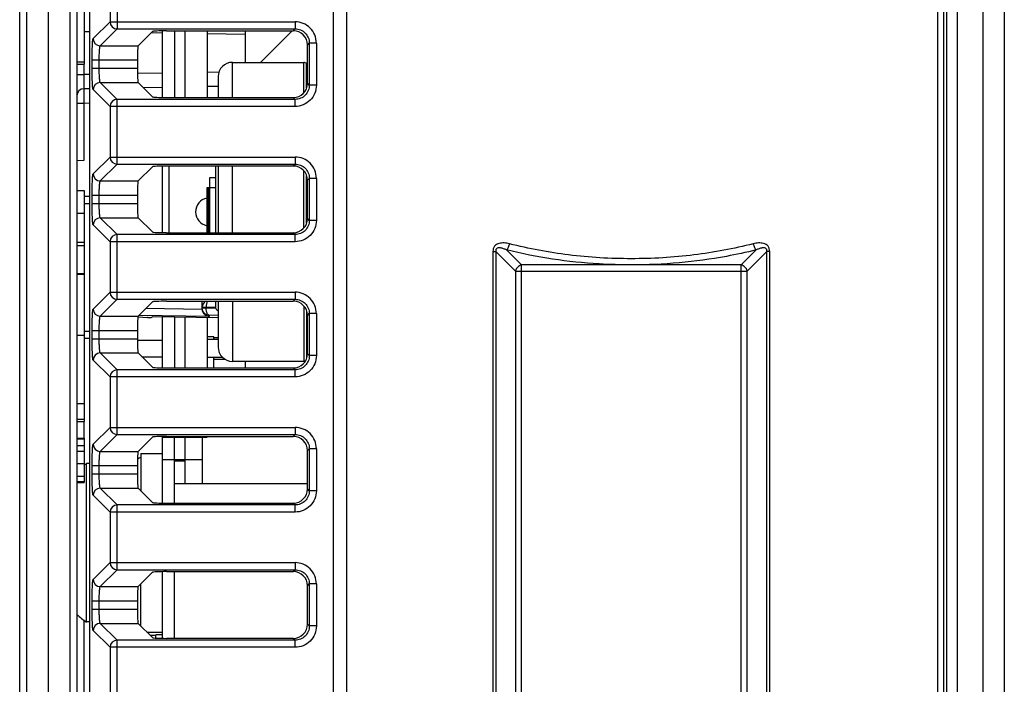
# Model space of a CAD drawing. Units: inches. Extents: x 0 to 34, y 0 to 22.
# Drawn here: x 18.4 to 19.8, y 9.2 to 10.1 of the extents above; entities that cross this region are included whole.
import ezdxf

# ---------------------------------------------------------------- set-up
doc = ezdxf.new("R2010")
doc.units = ezdxf.units.IN
doc.header["$LTSCALE"] = 1.87
doc.header["$MEASUREMENT"] = 0
doc.layers.get('0').update_dxf_attribs({"linetype": 'CONTINUOUS'})
for name, color, linetype in [('AXIS_PART', 7, 'CONTINUOUS'), ('ECAD_CN_PN-248993', 7, 'CONTINUOUS'), ('ECAD_CN_PN-41694', 7, 'CONTINUOUS'), ('ECAD_PCP_PN-190752', 7, 'CONTINUOUS')]:
    doc.layers.add(name, color=color, linetype=linetype)

msp = doc.modelspace()

# ---------------------------------------------------------------- linework, layer by layer
at = {"color": 7, "linetype": 'CONTINUOUS'}
for p, q in [((18.435, 7.0535), (18.435, 12.7503)), ((19.7167, 7.4216), (19.7167, 12.3822)), ((19.7316, 7.4216), (19.7316, 12.3822)), ((19.7667, 12.3822), (19.7667, 7.4216)), ((19.7962, 12.3822), (19.7962, 7.4216)), ((18.4447, 7.4713), (18.4447, 12.3325)), ((18.4744, 7.4708), (18.4744, 12.333)), ((18.5041, 12.3325), (18.5041, 7.4713)), ((18.5137, 12.3325), (18.5137, 7.4713)), ((19.7123, 10.2842), (19.7123, 7.7645)), ((18.5311, 10.2579), (18.5311, 7.7973)), ((18.5595, 10.2266), (18.5595, 10.1147)), ((18.5693, 10.2266), (18.5693, 10.1049)), ((18.5236, 10.2169), (18.5236, 10.0561)), ((18.8685, 7.8306), (18.8685, 10.2246)), ((18.8868, 7.8322), (18.8868, 10.223)), ((19.7036, 10.2125), (19.7036, 7.8427)), ((18.5362, 10.0914), (18.5595, 10.1147)), ((18.546, 10.0816), (18.5693, 10.1049)), ((18.5595, 10.1147), (18.8154, 10.1147)), ((18.5693, 10.1049), (18.8154, 10.1049)), ((18.8128, 10.1023), (18.8154, 10.1049)), ((18.8154, 10.1147), (18.8154, 10.1049)), ((18.5311, 10.1009), (18.5236, 10.101)), ((18.6181, 10.1013), (18.5984, 10.0816)), ((18.6318, 10.0991), (18.6162, 10.0994)), ((18.6318, 10.1022), (18.6318, 10.0101)), ((18.6377, 10.1023), (18.8128, 10.1023)), ((18.6488, 10.1023), (18.6488, 10.01)), ((18.6938, 10.1023), (18.6938, 10.01)), ((18.7462, 10.0971), (18.6938, 10.0981)), ((18.7462, 10.1023), (18.7462, 10.0585)), ((18.7676, 10.0585), (18.8113, 10.1023)), ((18.4346, 7.7763), (18.4346, 10.0891)), ((18.435, 10.0891), (18.4346, 10.0891)), ((18.546, 10.0816), (18.5984, 10.0816)), ((18.8325, 10.0826), (18.8351, 10.0852)), ((18.8325, 10.0297), (18.8325, 10.0826)), ((18.8351, 10.0852), (18.8351, 10.0271)), ((18.8449, 10.0852), (18.8351, 10.0852)), ((18.8449, 10.0852), (18.8449, 10.0271)), ((18.5137, 10.0594), (18.5236, 10.0594)), ((18.5137, 10.0561), (18.5236, 10.0561)), ((18.5234, 10.0561), (18.5234, 10.0418)), ((18.5347, 10.0504), (18.5347, 10.0619)), ((18.5347, 10.0619), (18.5974, 10.0619)), ((18.5347, 10.0504), (18.5974, 10.0504)), ((18.5446, 10.0504), (18.5446, 10.0619)), ((18.5974, 10.0619), (18.5974, 10.0504)), ((18.5137, 10.0418), (18.5234, 10.0418)), ((18.5311, 10.0419), (18.5234, 10.0418)), ((18.5234, 10.0418), (18.5234, 10.0221)), ((18.6318, 10.0437), (18.5974, 10.0431)), ((18.7103, 10.045), (18.6938, 10.0448)), ((18.5311, 10.0222), (18.5234, 10.0221)), ((18.5234, 10.0221), (18.5234, 10.0024)), ((18.5693, 10.0074), (18.546, 10.0307)), ((18.546, 10.0307), (18.5984, 10.0307)), ((18.6181, 10.011), (18.5984, 10.0307)), ((18.6318, 10.024), (18.6055, 10.0235)), ((18.7091, 10.0253), (18.6938, 10.0251)), ((18.8351, 10.0271), (18.8325, 10.0297)), ((18.8449, 10.0271), (18.8351, 10.0271)), ((18.5595, 9.9976), (18.5362, 10.0209)), ((18.6377, 10.01), (18.8128, 10.01)), ((18.8154, 10.0074), (18.8128, 10.01)), ((18.5137, 10.0024), (18.5234, 10.0024)), ((18.5234, 10.0024), (18.5311, 10.0025)), ((18.5234, 10.0024), (18.5234, 9.9231)), ((18.5595, 9.9976), (18.5595, 9.9277)), ((18.8154, 9.9976), (18.5595, 9.9976)), ((18.5693, 9.9179), (18.5693, 10.0074)), ((18.8154, 10.0074), (18.5693, 10.0074)), ((18.8154, 9.9976), (18.8154, 10.0074)), ((18.5362, 9.9044), (18.5595, 9.9277)), ((18.5595, 9.9277), (18.8154, 9.9277)), ((18.8154, 9.9277), (18.8154, 9.9179)), ((18.435, 9.9243), (18.4346, 9.9243)), ((18.5234, 9.9231), (18.5137, 9.9226)), ((18.546, 9.8946), (18.5693, 9.9179)), ((18.5693, 9.9179), (18.8154, 9.9179)), ((18.6181, 9.9143), (18.5984, 9.8946)), ((18.6318, 9.9152), (18.6318, 9.8231)), ((18.6377, 9.9153), (18.8128, 9.9153)), ((18.6413, 9.823), (18.6413, 9.9153)), ((18.8128, 9.9153), (18.8154, 9.9179)), ((18.546, 9.8946), (18.5984, 9.8946)), ((18.8325, 9.8956), (18.8351, 9.8982)), ((18.8325, 9.8427), (18.8325, 9.8956)), ((18.8351, 9.8982), (18.8351, 9.8401)), ((18.8449, 9.8982), (18.8351, 9.8982)), ((18.8449, 9.8982), (18.8449, 9.8401)), ((18.5137, 9.8815), (18.5236, 9.8815)), ((18.5236, 9.8815), (18.5236, 9.5621)), ((18.5236, 9.8735), (18.5311, 9.8735)), ((18.5347, 9.8634), (18.5347, 9.8749)), ((18.5347, 9.8749), (18.5974, 9.8749)), ((18.5446, 9.8634), (18.5446, 9.8749)), ((18.5974, 9.8749), (18.5974, 9.8634)), ((18.5236, 9.8636), (18.5311, 9.8636)), ((18.5347, 9.8634), (18.5974, 9.8634)), ((18.5137, 9.85), (18.5236, 9.85)), ((18.5595, 9.8106), (18.5362, 9.8339)), ((18.5693, 9.8204), (18.546, 9.8437)), ((18.546, 9.8437), (18.5984, 9.8437)), ((18.6181, 9.824), (18.5984, 9.8437)), ((18.8351, 9.8401), (18.8325, 9.8427)), ((18.8449, 9.8401), (18.8351, 9.8401)), ((18.5693, 9.7309), (18.5693, 9.8204)), ((18.8154, 9.8204), (18.5693, 9.8204)), ((18.6377, 9.823), (18.8128, 9.823)), ((18.8154, 9.8204), (18.8128, 9.823)), ((18.8154, 9.8106), (18.8154, 9.8204)), ((18.5137, 9.8101), (18.5236, 9.8101)), ((18.5137, 9.8054), (18.5236, 9.8054)), ((18.5595, 9.8106), (18.5595, 9.7407)), ((18.8154, 9.8106), (18.5595, 9.8106)), ((19.089, 9.797), (19.089, 8.2582)), ((19.089, 9.797), (19.0931, 9.797)), ((19.0931, 9.797), (19.0931, 8.2582)), ((19.0931, 9.797), (19.1201, 9.77)), ((19.1079, 9.7992), (19.1286, 9.7785)), ((19.4529, 9.7992), (19.4322, 9.7785)), ((19.4678, 9.797), (19.4407, 9.77)), ((19.4718, 9.797), (19.4678, 9.797)), ((19.4678, 8.2582), (19.4678, 9.797)), ((19.4718, 8.2582), (19.4718, 9.797)), ((19.1286, 8.2767), (19.1286, 9.7785)), ((19.4322, 9.7785), (19.1286, 9.7785)), ((19.4322, 8.2767), (19.4322, 9.7785)), ((18.5137, 9.7664), (18.5236, 9.7664)), ((18.5137, 9.7657), (18.5236, 9.7657)), ((19.1201, 9.77), (19.1201, 8.2853)), ((19.1201, 9.77), (19.4407, 9.77)), ((19.4407, 8.2853), (19.4407, 9.77)), ((18.5362, 9.7174), (18.5595, 9.7407)), ((18.5595, 9.7407), (18.8154, 9.7407)), ((18.8154, 9.7407), (18.8154, 9.7309)), ((18.546, 9.7076), (18.5693, 9.7309)), ((18.5693, 9.7309), (18.8154, 9.7309)), ((18.6181, 9.7273), (18.5984, 9.7076)), ((18.6377, 9.7283), (18.8128, 9.7283)), ((18.6871, 9.7173), (18.6871, 9.7278)), ((18.8128, 9.7283), (18.8154, 9.7309)), ((18.6968, 9.707), (18.5994, 9.7086)), ((18.6871, 9.717), (18.609, 9.7183)), ((18.6871, 9.7201), (18.6925, 9.7201)), ((18.6925, 9.7185), (18.6871, 9.7185)), ((18.6925, 9.7201), (18.7052, 9.7203)), ((18.6925, 9.7185), (18.6925, 9.7201)), ((18.7057, 9.7187), (18.6925, 9.7185)), ((18.7091, 9.7088), (18.6968, 9.7087)), ((18.6968, 9.7087), (18.6968, 9.707)), ((18.8325, 9.7086), (18.8351, 9.7112)), ((18.8325, 9.6557), (18.8325, 9.7086)), ((18.8351, 9.7112), (18.8351, 9.6531)), ((18.8449, 9.7112), (18.8351, 9.7112)), ((18.8449, 9.7112), (18.8449, 9.6531)), ((18.546, 9.7076), (18.5984, 9.7076)), ((18.5983, 9.7065), (18.6114, 9.7057)), ((18.5983, 9.7065), (18.6118, 9.7057)), ((18.6118, 9.7057), (18.6114, 9.7057)), ((18.6114, 9.7057), (18.6118, 9.7057)), ((18.6118, 9.7057), (18.6118, 9.7057)), ((18.6118, 9.7057), (18.6163, 9.7056)), ((18.6118, 9.7057), (18.6164, 9.7056)), ((18.6164, 9.7056), (18.6163, 9.7056)), ((18.6164, 9.7056), (18.6182, 9.7067)), ((18.7091, 9.7051), (18.6182, 9.7067)), ((18.6318, 9.7064), (18.6318, 9.6361)), ((18.6488, 9.7061), (18.6488, 9.636)), ((18.6938, 9.7053), (18.6938, 9.636)), ((18.5137, 9.6814), (18.5236, 9.6814)), ((18.5311, 9.6864), (18.5236, 9.6864)), ((18.5347, 9.6764), (18.5347, 9.6879)), ((18.5347, 9.6879), (18.5974, 9.6879)), ((18.5446, 9.6764), (18.5446, 9.6879)), ((18.5974, 9.6879), (18.5974, 9.6764)), ((18.5311, 9.6766), (18.5236, 9.6766)), ((18.5347, 9.6764), (18.5974, 9.6764)), ((18.5693, 9.6334), (18.546, 9.6567)), ((18.546, 9.6567), (18.5984, 9.6567)), ((18.6181, 9.637), (18.5984, 9.6567)), ((18.8351, 9.6531), (18.8325, 9.6557)), ((18.5595, 9.6236), (18.5362, 9.6469)), ((18.7462, 9.6452), (18.7462, 9.636)), ((18.8449, 9.6531), (18.8351, 9.6531)), ((18.5693, 9.5438), (18.5693, 9.6334)), ((18.8154, 9.6334), (18.5693, 9.6334)), ((18.6377, 9.636), (18.8128, 9.636)), ((18.8154, 9.6334), (18.8128, 9.636)), ((18.8154, 9.6236), (18.8154, 9.6334)), ((18.4346, 9.6259), (18.435, 9.6259)), ((18.5595, 9.6236), (18.5595, 9.5537)), ((18.8154, 9.6236), (18.5595, 9.6236)), ((18.5137, 9.587), (18.5236, 9.587)), ((18.5137, 9.5653), (18.5236, 9.5653)), ((18.5137, 9.5621), (18.5236, 9.5621)), ((18.5234, 9.5621), (18.5234, 9.539)), ((18.5362, 9.5304), (18.5595, 9.5537)), ((18.5595, 9.5537), (18.8154, 9.5537)), ((18.8154, 9.5537), (18.8154, 9.5438)), ((18.5137, 9.539), (18.5236, 9.539)), ((18.5137, 9.5377), (18.5236, 9.5377)), ((18.5236, 9.539), (18.5236, 9.4774)), ((18.546, 9.5206), (18.5693, 9.5438)), ((18.5693, 9.5438), (18.8154, 9.5438)), ((18.6181, 9.5403), (18.5984, 9.5206)), ((18.6318, 9.5412), (18.6318, 9.4491)), ((18.6318, 9.5401), (18.6938, 9.5401)), ((18.6377, 9.5412), (18.8128, 9.5412)), ((18.6488, 9.449), (18.6488, 9.5412)), ((18.6871, 9.5401), (18.6871, 9.4761)), ((18.6938, 9.5412), (18.6938, 9.5401)), ((18.8128, 9.5412), (18.8154, 9.5438)), ((18.5137, 9.5286), (18.5236, 9.5286)), ((18.5137, 9.5207), (18.5236, 9.5207)), ((18.546, 9.5206), (18.5984, 9.5206)), ((18.6019, 9.5176), (18.6019, 9.4661)), ((18.6019, 9.5176), (18.6318, 9.5176)), ((18.8325, 9.5216), (18.8351, 9.5242)), ((18.8325, 9.4687), (18.8325, 9.5216)), ((18.8449, 9.5242), (18.8351, 9.5242)), ((18.8351, 9.5242), (18.8351, 9.4661)), ((18.8449, 9.5242), (18.8449, 9.4661)), ((18.6318, 9.5091), (18.6871, 9.5091)), ((18.6629, 9.5071), (18.6488, 9.5071)), ((18.5137, 9.5038), (18.5236, 9.5038)), ((18.5269, 9.2846), (18.5269, 9.5037)), ((18.5311, 9.5037), (18.5269, 9.5037)), ((18.5347, 9.4894), (18.5347, 9.5009)), ((18.5347, 9.5009), (18.5974, 9.5009)), ((18.5446, 9.4894), (18.5446, 9.5009)), ((18.5974, 9.5009), (18.5974, 9.4894)), ((18.5137, 9.4865), (18.5236, 9.4865)), ((18.5137, 9.4787), (18.5236, 9.4787)), ((18.5137, 9.4774), (18.5236, 9.4774)), ((18.5347, 9.4894), (18.5974, 9.4894)), ((18.5693, 9.4464), (18.546, 9.4697)), ((18.546, 9.4697), (18.5984, 9.4697)), ((18.6181, 9.45), (18.5984, 9.4697)), ((18.6488, 9.4761), (18.8325, 9.4761)), ((18.8351, 9.4661), (18.8325, 9.4687)), ((18.8449, 9.4661), (18.8351, 9.4661)), ((18.5595, 9.4366), (18.5362, 9.4599)), ((18.5595, 9.4366), (18.5595, 9.3667)), ((18.8154, 9.4366), (18.5595, 9.4366)), ((18.5693, 9.3568), (18.5693, 9.4464)), ((18.8154, 9.4464), (18.5693, 9.4464)), ((18.6377, 9.449), (18.8128, 9.449)), ((18.8154, 9.4464), (18.8128, 9.449)), ((18.8154, 9.4366), (18.8154, 9.4464)), ((18.5362, 9.3434), (18.5595, 9.3667)), ((18.546, 9.3335), (18.5693, 9.3568)), ((18.5595, 9.3667), (18.8154, 9.3667)), ((18.5693, 9.3568), (18.8154, 9.3568)), ((18.6377, 9.3542), (18.8128, 9.3542)), ((18.6488, 9.262), (18.6488, 9.3542)), ((18.8128, 9.3542), (18.8154, 9.3568)), ((18.8154, 9.3667), (18.8154, 9.3568)), ((18.6181, 9.3533), (18.5984, 9.3335)), ((18.6318, 9.3542), (18.6318, 9.262)), ((18.546, 9.3335), (18.5984, 9.3335)), ((18.6019, 9.2791), (18.6019, 9.3371)), ((18.8325, 9.3346), (18.8351, 9.3372)), ((18.8325, 9.2817), (18.8325, 9.3346)), ((18.8449, 9.3372), (18.8351, 9.3372)), ((18.8351, 9.3372), (18.8351, 9.2791)), ((18.8449, 9.3372), (18.8449, 9.2791)), ((18.5347, 9.3023), (18.5347, 9.3139)), ((18.5347, 9.3139), (18.5974, 9.3139)), ((18.5446, 9.3023), (18.5446, 9.3139)), ((18.5974, 9.3139), (18.5974, 9.3023)), ((18.5347, 9.3023), (18.5974, 9.3023)), ((18.5234, 9.2874), (18.5234, 8.9426)), ((18.5311, 9.2846), (18.5269, 9.2846)), ((18.5595, 9.2496), (18.5362, 9.2729)), ((18.5693, 9.2594), (18.546, 9.2827)), ((18.546, 9.2827), (18.5984, 9.2827)), ((18.6181, 9.263), (18.5984, 9.2827)), ((18.8351, 9.2791), (18.8325, 9.2817)), ((18.8449, 9.2791), (18.8351, 9.2791)), ((18.8154, 9.2594), (18.5693, 9.2594)), ((18.5693, 9.1698), (18.5693, 9.2594)), ((18.6104, 9.2706), (18.6318, 9.2706)), ((18.6377, 9.262), (18.8128, 9.262)), ((18.8154, 9.2594), (18.8128, 9.262)), ((18.8154, 9.2496), (18.8154, 9.2594)), ((18.8154, 9.2496), (18.5595, 9.2496)), ((18.5595, 9.2496), (18.5595, 9.1797))]:
    msp.add_line(p, q, dxfattribs=at)
at = {"color": 3, "linetype": 'CONTINUOUS'}
for p, q in [((18.6629, 10.1023), (18.6629, 10.01)), ((18.6629, 9.7059), (18.6629, 9.636)), ((18.6629, 9.5412), (18.6629, 9.4761))]:
    msp.add_line(p, q, dxfattribs=at)
at = {"color": 7, "linetype": 'CONTINUOUS'}
for centre, radius, start, end in [((18.5694, 10.1147), 0.00986, 180.1892, 269.8108), ((18.8154, 10.0852), 0.0295, 359.9733, 90.0267), ((18.5461, 10.0914), 0.00986, 180.1892, 269.8108), ((18.5236, 10.0123), 0.00984, 91, 180), ((18.5461, 10.0209), 0.00986, 90.1892, 179.8108), ((18.5694, 9.9976), 0.00986, 90.1892, 179.8108), ((18.5694, 9.9277), 0.00986, 180.1892, 269.8108), ((18.8154, 9.8982), 0.0295, 359.9733, 90.0267), ((18.5461, 9.9044), 0.00986, 180.1892, 269.8108), ((18.5461, 9.8338), 0.00986, 90.1892, 179.8108), ((18.5694, 9.8106), 0.00986, 90.1892, 179.8108), ((18.5694, 9.7407), 0.00986, 180.1892, 269.8108), ((18.8154, 9.7112), 0.0295, 359.9733, 90.0267), ((18.7053, 9.7278), 0.0182, 178.4661, 179.9963), ((18.6969, 9.7201), 0.00984, 123.8757, 180), ((18.5461, 9.7174), 0.00986, 180.1892, 269.8108), ((18.5461, 9.6468), 0.00986, 90.1892, 179.8108), ((18.5694, 9.6235), 0.00986, 90.1892, 179.8108), ((18.5694, 9.5537), 0.00986, 180.1892, 269.8108), ((18.8154, 9.5242), 0.0295, 359.9733, 90.0267), ((18.5461, 9.5304), 0.00986, 180.1892, 269.8108), ((18.6234, 9.4679), 0.0492, 115.8489, 121.8963), ((18.5907, 9.4089), 0.1142, 123.931, 126.0758), ((18.5461, 9.4598), 0.00986, 90.1892, 179.8108), ((18.5694, 9.4365), 0.00986, 90.1892, 179.8108), ((18.5694, 9.3667), 0.00986, 180.1892, 269.8108), ((18.8154, 9.3372), 0.0295, 359.9733, 90.0267), ((18.5461, 9.3434), 0.00986, 180.1892, 269.8108), ((18.5907, 9.3793), 0.1142, 227.6158, 236.069), ((18.5461, 9.2728), 0.00986, 90.1892, 179.8108), ((18.5694, 9.2495), 0.00986, 90.1892, 179.8108)]:
    msp.add_arc(centre, radius, start, end, dxfattribs=at)
for centre, major_axis, ratio, start_param, end_param in [((18.6377, 10.1012), (0.0197, 0), 0.052408, 1.570796, 3.089233), ((18.8128, 10.0826), (-0.014, -0.014), 0.997265, 2.357564, 3.925621), ((18.5984, 10.0619), (0, 0.0197), 0.052408, 0.05236, 1.570796), ((18.5984, 10.0504), (0, 0.0197), 0.052408, -4.712389, -3.193953), ((18.8128, 10.0297), (0.014, -0.014), 0.997265, -0.784029, 0.784029), ((18.6377, 10.0111), (0.0197, 0), 0.052408, -3.089233, -1.570796), ((18.6377, 9.9142), (0.0197, 0), 0.052408, 1.570796, 3.089233), ((18.8128, 9.8955), (-0.014, -0.014), 0.997265, 2.357564, 3.925621), ((18.5984, 9.8749), (0, 0.0197), 0.052408, 0.05236, 1.570796), ((18.5984, 9.8634), (0, 0.0197), 0.052408, -4.712389, -3.193953), ((18.8128, 9.8427), (0.014, -0.014), 0.997265, -0.784029, 0.784029), ((18.6377, 9.8241), (0.0197, 0), 0.052408, -3.089233, -1.570796), ((18.6377, 9.7272), (0.0197, 0), 0.052408, 1.570796, 3.089233), ((18.8128, 9.7085), (-0.014, -0.014), 0.997265, 2.357564, 3.925621), ((18.6969, 9.7173), (0.00285, 0.00944), 0.998353, -4.418224, -4.382996), ((18.5984, 9.6879), (0, 0.0197), 0.052408, 0.05236, 1.570796), ((18.5984, 9.6764), (0, 0.0197), 0.052408, -4.712389, -3.193953), ((18.8128, 9.6557), (0.014, -0.014), 0.997265, -0.784029, 0.784029), ((18.6377, 9.637), (0.0197, 0), 0.052408, -3.089233, -1.570796), ((18.6377, 9.5402), (0.0197, 0), 0.052408, 1.570796, 3.089233), ((18.8128, 9.5215), (-0.014, -0.014), 0.997265, 2.357564, 3.925621), ((18.5984, 9.5009), (0, 0.0197), 0.052408, 0.05236, 1.570796), ((18.5984, 9.4894), (0, 0.0197), 0.052408, 1.570796, 3.089233), ((18.8128, 9.4687), (0.014, -0.014), 0.997265, -0.784029, 0.784029), ((18.6377, 9.45), (0.0197, 0), 0.052408, -3.089233, -1.570796), ((18.6377, 9.3532), (0.0197, 0), 0.052408, 1.570796, 3.089233), ((18.8128, 9.3345), (-0.014, -0.014), 0.997265, 2.357564, 3.925621), ((18.5984, 9.3139), (0, 0.0197), 0.052408, 0.05236, 1.570796), ((18.5984, 9.3023), (0, 0.0197), 0.052408, -4.712389, -3.193953), ((18.8128, 9.2817), (0.014, -0.014), 0.997265, -0.784029, 0.784029), ((18.6377, 9.263), (0.0197, 0), 0.052408, -3.089233, -1.570796)]:
    msp.add_ellipse(centre, major_axis=major_axis, ratio=ratio, start_param=start_param, end_param=end_param, dxfattribs=at)
for points, knots in [([(18.8154, 10.1049), (18.818, 10.1049), (18.8232, 10.1039), (18.8297, 10.0995), (18.8341, 10.093), (18.8351, 10.0878), (18.8351, 10.0852)], [0, 0, 0, 0, 0.249987, 0.499898, 0.749897, 1, 1, 1, 1]), ([(18.5347, 10.0619), (18.5347, 10.0656), (18.5348, 10.0709), (18.535, 10.0777), (18.5351, 10.082), (18.5353, 10.0856), (18.5356, 10.0884), (18.5358, 10.0902), (18.536, 10.091), (18.5361, 10.0913), (18.5362, 10.0914)], [0, 0, 0, 0, 0.370065, 0.538369, 0.687395, 0.811784, 0.907194, 0.970402, 0.98935, 1, 1, 1, 1]), ([(18.5446, 10.0619), (18.5446, 10.0644), (18.5446, 10.0679), (18.5448, 10.0724), (18.545, 10.0753), (18.5452, 10.0777), (18.5454, 10.0796), (18.5457, 10.0808), (18.5459, 10.0815), (18.546, 10.0816)], [0, 0, 0, 0, 0.368995, 0.536808, 0.685423, 0.809562, 0.905, 0.968753, 1, 1, 1, 1]), ([(18.5362, 10.0209), (18.5361, 10.021), (18.536, 10.0212), (18.5358, 10.0221), (18.5356, 10.0239), (18.5353, 10.0267), (18.5351, 10.0303), (18.535, 10.0346), (18.5348, 10.0414), (18.5347, 10.0467), (18.5347, 10.0504)], [0, 0, 0, 0, 0.010641, 0.029572, 0.092758, 0.188157, 0.312543, 0.46154, 0.629814, 1, 1, 1, 1]), ([(18.546, 10.0307), (18.5459, 10.0308), (18.5457, 10.0315), (18.5454, 10.0327), (18.5452, 10.0346), (18.545, 10.037), (18.5448, 10.0399), (18.5446, 10.0444), (18.5446, 10.0479), (18.5446, 10.0504)], [0, 0, 0, 0, 0.031223, 0.094951, 0.19038, 0.314515, 0.463101, 0.630884, 1, 1, 1, 1]), ([(18.8449, 10.0271), (18.8449, 10.0232), (18.8434, 10.0155), (18.8368, 10.0057), (18.827, 9.9991), (18.8193, 9.9976), (18.8154, 9.9976)], [0, 0, 0, 0, 0.25001, 0.499962, 0.749904, 1, 1, 1, 1]), ([(18.8351, 10.0271), (18.8351, 10.0245), (18.8341, 10.0194), (18.8297, 10.0128), (18.8232, 10.0084), (18.818, 10.0074), (18.8154, 10.0074)], [0, 0, 0, 0, 0.24999, 0.499962, 0.749923, 1, 1, 1, 1]), ([(18.8154, 9.9179), (18.818, 9.9179), (18.8232, 9.9169), (18.8297, 9.9125), (18.8341, 9.9059), (18.8351, 9.9008), (18.8351, 9.8982)], [0, 0, 0, 0, 0.249987, 0.499898, 0.749897, 1, 1, 1, 1]), ([(18.5347, 9.8749), (18.5347, 9.8786), (18.5348, 9.8839), (18.535, 9.8907), (18.5351, 9.895), (18.5353, 9.8986), (18.5356, 9.9014), (18.5358, 9.9032), (18.536, 9.904), (18.5361, 9.9043), (18.5362, 9.9044)], [0, 0, 0, 0, 0.370065, 0.538369, 0.687395, 0.811784, 0.907194, 0.970402, 0.98935, 1, 1, 1, 1]), ([(18.5446, 9.8749), (18.5446, 9.8773), (18.5446, 9.8809), (18.5448, 9.8854), (18.545, 9.8883), (18.5452, 9.8907), (18.5454, 9.8926), (18.5457, 9.8938), (18.5459, 9.8945), (18.546, 9.8946)], [0, 0, 0, 0, 0.368995, 0.536808, 0.685423, 0.809562, 0.905, 0.968753, 1, 1, 1, 1]), ([(18.5362, 9.8339), (18.5361, 9.834), (18.536, 9.8342), (18.5358, 9.8351), (18.5356, 9.8369), (18.5353, 9.8396), (18.5351, 9.8433), (18.535, 9.8476), (18.5348, 9.8544), (18.5347, 9.8597), (18.5347, 9.8634)], [0, 0, 0, 0, 0.010641, 0.029572, 0.092758, 0.188157, 0.312543, 0.46154, 0.629814, 1, 1, 1, 1]), ([(18.546, 9.8437), (18.5459, 9.8438), (18.5457, 9.8445), (18.5454, 9.8457), (18.5452, 9.8476), (18.545, 9.85), (18.5448, 9.8529), (18.5446, 9.8574), (18.5446, 9.8609), (18.5446, 9.8634)], [0, 0, 0, 0, 0.031223, 0.094951, 0.19038, 0.314515, 0.463101, 0.630884, 1, 1, 1, 1]), ([(18.8449, 9.8401), (18.8449, 9.8362), (18.8434, 9.8285), (18.8368, 9.8187), (18.827, 9.8121), (18.8193, 9.8106), (18.8154, 9.8106)], [0, 0, 0, 0, 0.25001, 0.499962, 0.749904, 1, 1, 1, 1]), ([(18.8351, 9.8401), (18.8351, 9.8375), (18.8341, 9.8323), (18.8297, 9.8258), (18.8232, 9.8214), (18.818, 9.8204), (18.8154, 9.8204)], [0, 0, 0, 0, 0.24999, 0.499962, 0.749923, 1, 1, 1, 1]), ([(19.1119, 9.8077), (19.1095, 9.8083), (19.1047, 9.8091), (19.0974, 9.8086), (19.0917, 9.8055), (19.0893, 9.8009), (19.089, 9.7983), (19.089, 9.797)], [0, 0, 0, 0, 0.246441, 0.490019, 0.735639, 0.86606, 1, 1, 1, 1]), ([(19.1119, 9.8077), (19.1115, 9.806), (19.1105, 9.803), (19.1089, 9.8002), (19.1079, 9.7992)], [0, 0, 0, 0, 0.554715, 1, 1, 1, 1]), ([(19.449, 9.8077), (19.4221, 9.8008), (19.3661, 9.7904), (19.2804, 9.7853), (19.1947, 9.7904), (19.1388, 9.8008), (19.1119, 9.8077)], [0, 0, 0, 0, 0.244857, 0.499976, 0.755119, 1, 1, 1, 1]), ([(19.4718, 9.797), (19.4718, 9.7983), (19.4715, 9.8009), (19.4691, 9.8055), (19.4634, 9.8086), (19.4561, 9.8091), (19.4513, 9.8083), (19.449, 9.8077)], [0, 0, 0, 0, 0.13399, 0.264523, 0.510299, 0.753757, 1, 1, 1, 1]), ([(19.449, 9.8077), (19.4493, 9.806), (19.4503, 9.803), (19.4519, 9.8002), (19.4529, 9.7992)], [0, 0, 0, 0, 0.554715, 1, 1, 1, 1]), ([(19.1079, 9.7992), (19.1066, 9.7998), (19.1038, 9.8009), (19.1002, 9.8019), (19.0972, 9.8021), (19.0953, 9.8018), (19.0939, 9.8009), (19.0929, 9.7994), (19.0929, 9.7979), (19.0931, 9.797)], [0, 0, 0, 0, 0.240521, 0.477771, 0.596128, 0.716916, 0.781974, 0.853231, 1, 1, 1, 1]), ([(19.2807, 9.7785), (19.2657, 9.7785), (19.2077, 9.7802), (19.1498, 9.7887), (19.1079, 9.7992)], [0, 0, 0, 0, 0.256705, 1, 1, 1, 1]), ([(19.4529, 9.7992), (19.4393, 9.7958), (19.3827, 9.7835), (19.3246, 9.7785), (19.2807, 9.7785)], [0, 0, 0, 0, 0.241371, 1, 1, 1, 1]), ([(19.4678, 9.797), (19.4679, 9.7979), (19.468, 9.7994), (19.467, 9.8009), (19.4656, 9.8018), (19.4636, 9.8021), (19.4607, 9.8019), (19.457, 9.8009), (19.4543, 9.7998), (19.4529, 9.7992)], [0, 0, 0, 0, 0.147189, 0.218459, 0.283825, 0.404682, 0.522913, 0.759839, 1, 1, 1, 1]), ([(19.1286, 9.7785), (19.1266, 9.778), (19.1229, 9.7757), (19.1206, 9.772), (19.1201, 9.77)], [0, 0, 0, 0, 0.5, 1, 1, 1, 1]), ([(19.4407, 9.77), (19.4402, 9.772), (19.438, 9.7757), (19.4342, 9.778), (19.4322, 9.7785)], [0, 0, 0, 0, 0.5, 1, 1, 1, 1]), ([(18.6943, 9.7283), (18.694, 9.7278), (18.6935, 9.7266), (18.6927, 9.7239), (18.6925, 9.7216), (18.6925, 9.7201)], [0, 0, 0, 0, 0.208548, 0.451229, 1, 1, 1, 1]), ([(18.8154, 9.7309), (18.818, 9.7309), (18.8232, 9.7298), (18.8297, 9.7255), (18.8341, 9.7189), (18.8351, 9.7138), (18.8351, 9.7112)], [0, 0, 0, 0, 0.249987, 0.499898, 0.749897, 1, 1, 1, 1]), ([(18.5347, 9.6879), (18.5347, 9.6916), (18.5348, 9.6969), (18.535, 9.7036), (18.5351, 9.708), (18.5353, 9.7116), (18.5356, 9.7144), (18.5358, 9.7162), (18.536, 9.717), (18.5361, 9.7173), (18.5362, 9.7174)], [0, 0, 0, 0, 0.370065, 0.538369, 0.687395, 0.811784, 0.907194, 0.970402, 0.98935, 1, 1, 1, 1]), ([(18.6968, 9.7087), (18.6955, 9.7087), (18.693, 9.7093), (18.6898, 9.7115), (18.6876, 9.7147), (18.6871, 9.7173), (18.6871, 9.7185)], [0, 0, 0, 0, 0.250158, 0.500222, 0.750157, 1, 1, 1, 1]), ([(18.6968, 9.707), (18.6957, 9.7071), (18.6934, 9.7076), (18.6904, 9.7095), (18.6884, 9.7121), (18.6874, 9.7147), (18.6871, 9.7162), (18.6871, 9.717)], [0, 0, 0, 0, 0.217294, 0.449502, 0.708582, 0.851301, 1, 1, 1, 1]), ([(18.6968, 9.7087), (18.6965, 9.7087), (18.6959, 9.709), (18.6951, 9.7096), (18.6943, 9.7106), (18.6937, 9.7118), (18.6932, 9.7133), (18.6927, 9.7155), (18.6925, 9.7173), (18.6925, 9.7185)], [0, 0, 0, 0, 0.077391, 0.166238, 0.270951, 0.392462, 0.529414, 0.67898, 1, 1, 1, 1]), ([(18.5446, 9.6879), (18.5446, 9.6903), (18.5446, 9.6939), (18.5448, 9.6984), (18.545, 9.7013), (18.5452, 9.7037), (18.5454, 9.7056), (18.5457, 9.7068), (18.5459, 9.7074), (18.546, 9.7076)], [0, 0, 0, 0, 0.368995, 0.536808, 0.685423, 0.809562, 0.905, 0.968753, 1, 1, 1, 1]), ([(18.5362, 9.6469), (18.5361, 9.6469), (18.536, 9.6472), (18.5358, 9.6481), (18.5356, 9.6499), (18.5353, 9.6526), (18.5351, 9.6563), (18.535, 9.6606), (18.5348, 9.6674), (18.5347, 9.6727), (18.5347, 9.6764)], [0, 0, 0, 0, 0.010641, 0.029572, 0.092758, 0.188157, 0.312543, 0.46154, 0.629814, 1, 1, 1, 1]), ([(18.546, 9.6567), (18.5459, 9.6568), (18.5457, 9.6575), (18.5454, 9.6587), (18.5452, 9.6605), (18.545, 9.663), (18.5448, 9.6659), (18.5446, 9.6704), (18.5446, 9.6739), (18.5446, 9.6764)], [0, 0, 0, 0, 0.031223, 0.094951, 0.19038, 0.314515, 0.463101, 0.630884, 1, 1, 1, 1]), ([(18.8449, 9.6531), (18.8449, 9.6492), (18.8434, 9.6415), (18.8368, 9.6317), (18.827, 9.6251), (18.8193, 9.6236), (18.8154, 9.6236)], [0, 0, 0, 0, 0.25001, 0.499962, 0.749904, 1, 1, 1, 1]), ([(18.8351, 9.6531), (18.8351, 9.6505), (18.8341, 9.6453), (18.8297, 9.6388), (18.8232, 9.6344), (18.818, 9.6334), (18.8154, 9.6334)], [0, 0, 0, 0, 0.24999, 0.499962, 0.749923, 1, 1, 1, 1]), ([(18.8154, 9.5438), (18.818, 9.5439), (18.8232, 9.5428), (18.8297, 9.5385), (18.8341, 9.5319), (18.8351, 9.5268), (18.8351, 9.5242)], [0, 0, 0, 0, 0.249987, 0.499898, 0.749897, 1, 1, 1, 1]), ([(18.5347, 9.5009), (18.5347, 9.5045), (18.5348, 9.5099), (18.535, 9.5166), (18.5351, 9.521), (18.5353, 9.5246), (18.5356, 9.5274), (18.5358, 9.5291), (18.536, 9.53), (18.5361, 9.5303), (18.5362, 9.5304)], [0, 0, 0, 0, 0.370065, 0.538369, 0.687395, 0.811784, 0.907194, 0.970402, 0.98935, 1, 1, 1, 1]), ([(18.5446, 9.5009), (18.5446, 9.5033), (18.5446, 9.5069), (18.5448, 9.5114), (18.545, 9.5143), (18.5452, 9.5167), (18.5454, 9.5186), (18.5457, 9.5198), (18.5459, 9.5204), (18.546, 9.5206)], [0, 0, 0, 0, 0.368995, 0.536808, 0.685423, 0.809562, 0.905, 0.968753, 1, 1, 1, 1]), ([(18.5362, 9.4599), (18.5361, 9.4599), (18.536, 9.4602), (18.5358, 9.4611), (18.5356, 9.4629), (18.5353, 9.4656), (18.5351, 9.4693), (18.535, 9.4736), (18.5348, 9.4804), (18.5347, 9.4857), (18.5347, 9.4894)], [0, 0, 0, 0, 0.010641, 0.029572, 0.092758, 0.188157, 0.312543, 0.46154, 0.629814, 1, 1, 1, 1]), ([(18.546, 9.4697), (18.5459, 9.4698), (18.5457, 9.4705), (18.5454, 9.4717), (18.5452, 9.4735), (18.545, 9.4759), (18.5448, 9.4789), (18.5446, 9.4834), (18.5446, 9.4869), (18.5446, 9.4894)], [0, 0, 0, 0, 0.031223, 0.094951, 0.19038, 0.314515, 0.463101, 0.630884, 1, 1, 1, 1]), ([(18.8449, 9.4661), (18.8449, 9.4622), (18.8434, 9.4545), (18.8368, 9.4447), (18.827, 9.4381), (18.8193, 9.4366), (18.8154, 9.4366)], [0, 0, 0, 0, 0.25001, 0.499962, 0.749904, 1, 1, 1, 1]), ([(18.8351, 9.4661), (18.8351, 9.4635), (18.8341, 9.4583), (18.8297, 9.4518), (18.8232, 9.4474), (18.818, 9.4464), (18.8154, 9.4464)], [0, 0, 0, 0, 0.24999, 0.499962, 0.749923, 1, 1, 1, 1]), ([(18.8154, 9.3568), (18.818, 9.3568), (18.8232, 9.3558), (18.8297, 9.3515), (18.8341, 9.3449), (18.8351, 9.3397), (18.8351, 9.3372)], [0, 0, 0, 0, 0.249987, 0.499898, 0.749897, 1, 1, 1, 1]), ([(18.5347, 9.3139), (18.5347, 9.3175), (18.5348, 9.3228), (18.535, 9.3296), (18.5351, 9.334), (18.5353, 9.3376), (18.5356, 9.3404), (18.5358, 9.3421), (18.536, 9.343), (18.5361, 9.3433), (18.5362, 9.3434)], [0, 0, 0, 0, 0.370065, 0.538369, 0.687395, 0.811784, 0.907194, 0.970402, 0.98935, 1, 1, 1, 1]), ([(18.5446, 9.3139), (18.5446, 9.3163), (18.5446, 9.3199), (18.5448, 9.3244), (18.545, 9.3273), (18.5452, 9.3297), (18.5454, 9.3316), (18.5457, 9.3328), (18.5459, 9.3334), (18.546, 9.3335)], [0, 0, 0, 0, 0.368995, 0.536808, 0.685423, 0.809562, 0.905, 0.968753, 1, 1, 1, 1]), ([(18.5362, 9.2729), (18.5361, 9.2729), (18.536, 9.2732), (18.5358, 9.2741), (18.5356, 9.2758), (18.5353, 9.2786), (18.5351, 9.2823), (18.535, 9.2866), (18.5348, 9.2934), (18.5347, 9.2987), (18.5347, 9.3023)], [0, 0, 0, 0, 0.010641, 0.029572, 0.092758, 0.188157, 0.312543, 0.46154, 0.629814, 1, 1, 1, 1]), ([(18.546, 9.2827), (18.5459, 9.2828), (18.5457, 9.2835), (18.5454, 9.2846), (18.5452, 9.2865), (18.545, 9.2889), (18.5448, 9.2918), (18.5446, 9.2964), (18.5446, 9.2999), (18.5446, 9.3023)], [0, 0, 0, 0, 0.031223, 0.094951, 0.19038, 0.314515, 0.463101, 0.630884, 1, 1, 1, 1]), ([(18.8449, 9.2791), (18.8449, 9.2752), (18.8434, 9.2675), (18.8368, 9.2577), (18.827, 9.2511), (18.8193, 9.2496), (18.8154, 9.2496)], [0, 0, 0, 0, 0.25001, 0.499962, 0.749904, 1, 1, 1, 1]), ([(18.8351, 9.2791), (18.8351, 9.2765), (18.8341, 9.2713), (18.8297, 9.2648), (18.8232, 9.2604), (18.818, 9.2594), (18.8154, 9.2594)], [0, 0, 0, 0, 0.24999, 0.499962, 0.749923, 1, 1, 1, 1])]:
    msp.add_open_spline(points, degree=3, knots=knots, dxfattribs=at)
at = {"layer": 'AXIS_PART', "color": 7, "linetype": 'CONTINUOUS'}
msp.add_arc((18.6973, 9.8518), 0.0195, 101.6643, 258.3357, dxfattribs=at)
at = {"layer": 'ECAD_CN_PN-248993', "color": 7, "linetype": 'CONTINUOUS'}
for p in [(18.6318, 9.2666), (18.623, 9.2624)]:
    msp.add_line(p, (18.623, 9.2666), dxfattribs=at)
msp.add_arc((18.6225, 9.239), 0.0276, 101.089, 104.9417, dxfattribs=at)
msp.add_open_spline([(18.6172, 9.2661), (18.6177, 9.2662), (18.6196, 9.2665), (18.6215, 9.2666), (18.623, 9.2666)], degree=3, knots=[0, 0, 0, 0, 0.247512, 1, 1, 1, 1], dxfattribs=at)
at = {"layer": 'ECAD_CN_PN-41694', "color": 7, "linetype": 'CONTINUOUS'}
for p, q in [((18.5974, 9.6744), (18.6318, 9.6744)), ((18.6938, 9.6796), (18.7033, 9.6796)), ((18.7091, 9.6754), (18.6938, 9.6754)), ((18.7033, 9.6754), (18.7033, 9.6796)), ((18.7033, 9.6779), (18.7091, 9.6779)), ((18.6037, 9.6514), (18.6318, 9.6514)), ((18.7156, 9.6504), (18.6938, 9.6504)), ((18.7033, 9.636), (18.7033, 9.6504)), ((18.7033, 9.6479), (18.7189, 9.6479))]:
    msp.add_line(p, q, dxfattribs=at)
at = {"layer": 'ECAD_PCP_PN-190752', "color": 7, "linetype": 'CONTINUOUS'}
for p, q in [((18.7288, 10.01), (18.7288, 10.0585)), ((18.7288, 10.0585), (18.8273, 10.0585)), ((18.8273, 10.0167), (18.8273, 10.0585)), ((18.8314, 10.0234), (18.8314, 10.0568)), ((18.8314, 10.0568), (18.8325, 10.0556)), ((18.7091, 10.0389), (18.7091, 10.01)), ((18.7052, 9.9153), (18.7052, 9.823)), ((18.7091, 9.9153), (18.7091, 9.823)), ((18.7288, 9.823), (18.7288, 9.9153)), ((18.6973, 9.8991), (18.6973, 9.823)), ((18.7052, 9.8991), (18.6973, 9.8991)), ((18.8273, 9.8297), (18.8273, 9.9086)), ((18.8314, 9.8364), (18.8314, 9.9019)), ((18.6934, 9.8853), (18.6934, 9.823)), ((18.7052, 9.8853), (18.6934, 9.8853)), ((18.6954, 9.8853), (18.6954, 9.823)), ((18.7052, 9.7283), (18.7052, 9.7211)), ((18.7091, 9.7283), (18.7091, 9.6648)), ((18.7288, 9.7283), (18.7288, 9.6452)), ((18.8273, 9.7216), (18.8273, 9.6452)), ((18.8314, 9.7148), (18.8314, 9.6494)), ((18.7288, 9.6452), (18.8273, 9.6452))]:
    msp.add_line(p, q, dxfattribs=at)
for centre, radius, start, end in [((18.7288, 10.0389), 0.0197, 89.9979, 179.9979), ((18.8273, 10.0526), 0.00591, 45, 89.9979), ((18.7123, 9.7211), 0.00709, 180, 243.6122), ((18.7288, 9.6648), 0.0197, 180.0021, 270.0021), ((18.8273, 9.6511), 0.00591, 270.0021, 292.6667)]:
    msp.add_arc(centre, radius, start, end, dxfattribs=at)

doc.saveas('drawing.dxf')
